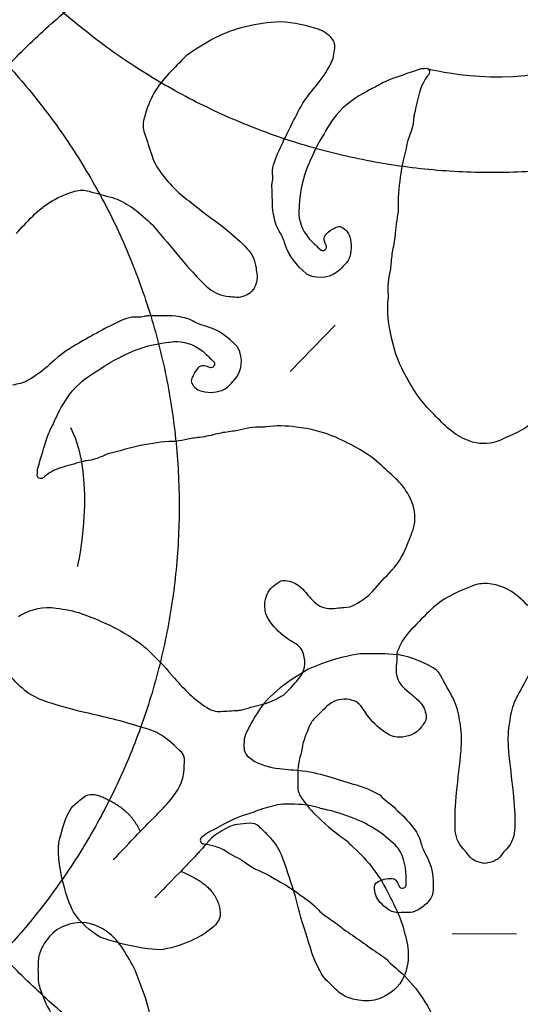
# Model space of a CAD drawing. Units: millimetres. Extents: x 295 to 1546, y -213 to 738.
# Drawn here: x 855 to 888, y 10 to 76 of the extents above; entities that cross this region are included whole.
import ezdxf

# ---------------------------------------------------------------- set-up
doc = ezdxf.new("R2010")
doc.units = ezdxf.units.MM
doc.layers.add('layout', color=18, linetype='Continuous', true_color=0x000000)

msp = doc.modelspace()

# ---------------------------------------------------------------- linework, layer by layer
at = {"layer": 'layout', "color": 18, "true_color": 0x000000}
for points in [[(872.791, 52.444), (875.818, 55.554)], [(888.024, 14.578), (883.684, 14.609)]]:
    msp.add_lwpolyline(points, dxfattribs=at)
for points in [[(791.239, 79.072), (822.864, 48.479), (853.456, 80.104), (884.048, 111.728), (852.424, 142.321), (820.8, 172.913), (790.207, 141.289), (759.615, 109.664), (791.239, 79.072)], [(917.897, 79.126), (948.597, 110.647), (917.077, 141.346), (885.557, 172.046), (854.857, 140.526), (824.157, 109.006), (855.677, 78.306), (887.198, 47.606), (917.897, 79.126)], [(789.62, 73.865), (759.116, 42.155), (790.826, 11.651), (822.535, -18.853), (853.039, 12.856), (883.544, 44.566), (851.834, 75.07), (820.125, 105.574), (789.62, 73.865)], [(916.276, 74.703), (884.463, 105.099), (854.067, 73.286), (823.67, 41.473), (855.483, 11.077), (887.296, -19.32), (917.693, 12.493), (948.089, 44.306), (916.276, 74.703)]]:
    msp.add_rational_spline(points, [1, 0.707106781187, 1, 0.707106781187, 1, 0.707106781187, 1, 0.707106781187, 1], degree=2, knots=[0, 0, 0, 1.570796, 1.570796, 3.141593, 3.141593, 4.712389, 4.712389, 6.283185, 6.283185, 6.283185], dxfattribs=at)
for points, degree in [([(869.513, 75.572), (868.131, 75.228), (866.955, 74.483), (865.808, 73.686)], 3), ([(871.819, 75.959), (871.039, 75.908), (870.274, 75.761), (869.513, 75.572)], 3), ([(874.448, 75.559), (873.585, 75.789), (872.719, 76.016), (871.819, 75.959)], 3), ([(875.528, 74.933), (875.224, 75.248), (874.873, 75.447), (874.448, 75.559)], 3), ([(875.802, 74.213), (875.83, 74.488), (875.733, 74.723), (875.528, 74.933)], 3), ([(865.808, 73.686), (865.739, 73.639), (865.683, 73.576), (865.627, 73.517)], 3), ([(875.529, 73.151), (875.696, 73.484), (875.762, 73.85), (875.802, 74.213)], 3), ([(865.627, 73.517), (865.252, 73.124), (864.876, 72.736), (864.503, 72.341)], 3), ([(874.537, 71.669), (874.923, 72.129), (875.262, 72.616), (875.529, 73.151)], 3), ([(891.556, 73.156), (887.977, 71.387), (882.198, 72.76), (882.198, 72.76)], 3), ([(864.503, 72.341), (863.721, 71.512), (863.235, 70.528), (862.96, 69.429)], 3), ([(881.461, 72.772), (880.751, 72.499), (880.012, 72.302), (879.31, 71.997)], 3), ([(881.946, 72.831), (881.785, 72.804), (881.619, 72.836), (881.461, 72.772)], 3), ([(881.514, 71.239), (881.604, 71.64), (881.821, 72.004), (882.057, 72.344)], 3), ([(882.166, 72.504), (882.227, 72.66), (882.111, 72.854), (881.946, 72.831)], 3), ([(882.057, 72.344), (882.094, 72.397), (882.14, 72.446), (882.166, 72.504)], 3), ([(873.413, 70.074), (873.712, 70.652), (874.119, 71.17), (874.537, 71.669)], 3), ([(878.819, 71.754), (878.549, 71.598), (878.265, 71.464), (877.996, 71.316)], 3), ([(879.31, 71.997), (879.142, 71.923), (878.977, 71.847), (878.819, 71.754)], 3), ([(877.996, 71.316), (877.225, 70.891), (876.487, 70.421), (875.914, 69.719)], 3), ([(881.17, 69.791), (881.291, 70.27), (881.402, 70.755), (881.514, 71.239)], 3), ([(871.952, 67.083), (872.39, 68.104), (872.904, 69.086), (873.413, 70.074)], 3), ([(875.914, 69.719), (875.482, 69.185), (875.166, 68.589), (874.82, 68.007)], 3), ([(881.122, 69.491), (881.124, 69.59), (881.145, 69.693), (881.17, 69.791)], 3), ([(862.96, 69.429), (862.88, 69.11), (862.89, 68.798), (863.002, 68.482)], 3), ([(880.82, 68.266), (880.968, 68.661), (881.107, 69.061), (881.122, 69.491)], 3), ([(863.002, 68.482), (863.183, 67.972), (863.335, 67.451), (863.506, 66.936)], 3), ([(880.729, 68.007), (880.747, 68.097), (880.787, 68.18), (880.82, 68.266)], 3), ([(874.82, 68.007), (874.5, 67.468), (874.254, 66.894), (874.007, 66.324)], 3), ([(880.265, 65.801), (880.368, 66.546), (880.586, 67.27), (880.729, 68.007)], 3), ([(863.506, 66.936), (863.656, 66.485), (863.905, 66.087), (864.185, 65.711)], 3), ([(871.627, 65.569), (871.549, 66.116), (871.743, 66.605), (871.952, 67.083)], 3), ([(874.007, 66.324), (873.633, 65.457), (873.467, 64.533), (873.398, 63.593)], 3), ([(864.185, 65.711), (864.52, 65.26), (864.906, 64.857), (865.309, 64.467)], 3), ([(880.093, 63.608), (880.056, 64.346), (880.162, 65.07), (880.265, 65.801)], 3), ([(871.568, 64.884), (871.56, 64.974), (871.581, 65.066), (871.591, 65.159)], 3), ([(871.591, 65.159), (871.606, 65.296), (871.647, 65.437), (871.627, 65.569)], 3), ([(855.486, 62.903), (856.278, 63.722), (857.239, 64.253), (858.325, 64.577)], 3), ([(858.325, 64.577), (858.639, 64.672), (858.951, 64.676), (859.273, 64.579)], 3), ([(859.273, 64.579), (859.79, 64.421), (860.317, 64.293), (860.84, 64.145)], 3), ([(865.309, 64.467), (865.648, 64.138), (866.055, 63.905), (866.414, 63.601)], 3), ([(871.674, 63.045), (871.563, 63.659), (871.621, 64.271), (871.568, 64.884)], 3), ([(860.84, 64.145), (861.297, 64.016), (861.706, 63.786), (862.094, 63.523)], 3), ([(862.094, 63.523), (862.56, 63.209), (862.98, 62.842), (863.388, 62.457)], 3), ([(866.414, 63.601), (867.104, 63.011), (867.878, 62.524), (868.575, 61.936)], 3), ([(872.068, 61.878), (871.847, 62.235), (871.749, 62.632), (871.674, 63.045)], 3), ([(873.398, 63.511), (873.299, 62.82), (873.502, 62.206), (873.885, 61.635)], 3), ([(873.398, 63.593), (873.397, 63.566), (873.402, 63.536), (873.398, 63.511)], 3), ([(880.014, 62.815), (880.05, 63.078), (880.106, 63.342), (880.093, 63.608)], 3), ([(854.362, 61.727), (854.738, 62.12), (855.108, 62.513), (855.486, 62.903)], 3), ([(863.388, 62.457), (863.733, 62.133), (863.984, 61.737), (864.304, 61.392)], 3), ([(879.901, 61.942), (879.917, 62.234), (879.975, 62.525), (880.014, 62.815)], 3), ([(868.575, 61.936), (869.039, 61.543), (869.506, 61.159), (869.916, 60.709)], 3), ([(872.441, 61.054), (872.352, 61.343), (872.231, 61.62), (872.068, 61.878)], 3), ([(873.885, 61.635), (873.978, 61.498), (874.071, 61.365), (874.193, 61.248)], 3), ([(875.202, 60.977), (874.962, 61.465), (875.091, 61.605), (875.49, 61.921)], 3), ([(875.49, 61.921), (875.512, 61.939), (875.534, 61.952), (875.559, 61.968)], 3), ([(875.559, 61.968), (875.778, 62.08), (876.008, 62.28), (876.246, 62.166)], 3), ([(876.246, 62.166), (876.508, 62.042), (876.716, 61.8), (876.8, 61.505)], 3), ([(879.734, 60.741), (879.822, 61.134), (879.878, 61.535), (879.901, 61.942)], 3), ([(864.304, 61.392), (864.925, 60.73), (865.446, 59.979), (866.065, 59.309)], 3), ([(873.892, 59.018), (873.238, 59.575), (872.702, 60.214), (872.441, 61.054)], 3), ([(874.193, 61.248), (874.394, 61.061), (874.588, 60.865), (874.79, 60.678)], 3), ([(875.138, 60.633), (875.248, 60.718), (875.278, 60.821), (875.202, 60.977)], 3), ([(876.8, 61.505), (876.941, 60.999), (876.953, 60.49), (876.732, 59.993)], 3), ([(869.916, 60.709), (870.238, 60.357), (870.422, 59.947), (870.514, 59.396)], 3), ([(874.79, 60.678), (874.917, 60.561), (875.032, 60.554), (875.138, 60.633)], 3), ([(879.595, 59.702), (879.625, 60.049), (879.657, 60.399), (879.734, 60.741)], 3), ([(876.548, 59.72), (876.414, 59.58), (876.283, 59.442), (876.149, 59.301)], 3), ([(876.732, 59.993), (876.687, 59.89), (876.626, 59.801), (876.548, 59.72)], 3), ([(879.541, 59.237), (879.57, 59.389), (879.582, 59.544), (879.595, 59.702)], 3), ([(866.065, 59.309), (866.48, 58.864), (866.884, 58.414), (867.352, 58.026)], 3), ([(870.514, 59.396), (870.521, 59.229), (870.542, 59.067), (870.575, 58.903)], 3), ([(874.008, 58.946), (873.968, 58.965), (873.928, 58.989), (873.892, 59.018)], 3), ([(876.149, 59.301), (875.634, 58.763), (874.667, 58.604), (874.008, 58.946)], 3), ([(879.401, 57.594), (879.334, 58.151), (879.436, 58.693), (879.541, 59.237)], 3), ([(870.575, 58.903), (870.6, 58.494), (870.46, 58.087), (870.215, 57.856)], 3), ([(867.352, 58.026), (867.718, 57.72), (868.136, 57.555), (868.691, 57.488)], 3), ([(869.186, 57.449), (869.596, 57.443), (869.997, 57.602), (870.215, 57.856)], 3), ([(868.691, 57.488), (868.858, 57.489), (869.021, 57.475), (869.186, 57.449)], 3), ([(879.494, 55.29), (879.374, 55.966), (879.323, 56.639), (879.393, 57.319)], 3), ([(879.393, 57.319), (879.403, 57.412), (879.413, 57.504), (879.401, 57.594)], 3), ([(861.077, 55.702), (860.077, 55.218), (859.119, 54.659), (858.156, 54.106)], 3), ([(862.575, 56.095), (862.025, 56.148), (861.546, 55.932), (861.077, 55.702)], 3), ([(862.983, 56.15), (862.846, 56.129), (862.708, 56.081), (862.575, 56.095)], 3), ([(863.257, 56.186), (863.167, 56.189), (863.075, 56.164), (862.983, 56.15)], 3), ([(865.099, 56.163), (864.481, 56.246), (863.871, 56.16), (863.257, 56.186)], 3), ([(866.282, 55.823), (865.915, 56.027), (865.514, 56.107), (865.099, 56.163)], 3), ([(867.123, 55.488), (866.829, 55.563), (866.547, 55.672), (866.282, 55.823)], 3), ([(869.222, 54.131), (868.637, 54.759), (867.974, 55.265), (867.123, 55.488)], 3), ([(880.305, 52.666), (879.892, 53.495), (879.657, 54.378), (879.494, 55.29)], 3), ([(861.929, 53.683), (862.778, 54.096), (863.694, 54.304), (864.63, 54.415)], 3), ([(864.63, 54.415), (864.657, 54.419), (864.687, 54.414), (864.712, 54.42)], 3), ([(864.712, 54.42), (865.398, 54.55), (866.02, 54.375), (866.607, 54.019)], 3), ([(858.156, 54.106), (857.592, 53.781), (857.093, 53.351), (856.614, 52.91)], 3), ([(860.285, 52.794), (860.808, 53.138), (861.371, 53.411), (861.929, 53.683)], 3), ([(866.607, 54.019), (866.749, 53.932), (866.886, 53.846), (867.008, 53.729)], 3), ([(867.008, 53.729), (867.205, 53.536), (867.409, 53.351), (867.605, 53.158)], 3), ([(869.042, 51.864), (869.556, 52.402), (869.671, 53.375), (869.3, 54.018)], 3), ([(869.3, 54.018), (869.279, 54.057), (869.253, 54.097), (869.222, 54.131)], 3), ([(867.605, 53.158), (867.728, 53.036), (867.74, 52.922), (867.665, 52.813)], 3), ([(856.614, 52.91), (856.172, 52.504), (855.701, 52.144), (855.179, 51.852)], 3), ([(858.625, 51.624), (859.138, 52.08), (859.719, 52.422), (860.285, 52.794)], 3), ([(866.395, 52.402), (866.378, 52.379), (866.366, 52.357), (866.351, 52.331)], 3), ([(867.325, 52.733), (866.826, 52.951), (866.692, 52.816), (866.395, 52.402)], 3), ([(867.665, 52.813), (867.586, 52.699), (867.484, 52.664), (867.325, 52.733)], 3), ([(882.344, 49.674), (881.471, 50.537), (880.846, 51.578), (880.305, 52.666)], 3), ([(855.179, 51.852), (854.853, 51.67), (854.491, 51.587), (854.13, 51.531)], 3), ([(866.351, 52.331), (866.249, 52.107), (866.06, 51.868), (866.185, 51.636)], 3), ([(868.642, 51.445), (868.776, 51.585), (868.908, 51.723), (869.042, 51.864)], 3), ([(857.124, 49.471), (857.513, 50.261), (857.95, 51.02), (858.625, 51.624)], 3), ([(866.185, 51.636), (866.321, 51.38), (866.572, 51.183), (866.871, 51.113)], 3), ([(866.871, 51.113), (867.382, 50.995), (867.891, 51.006), (868.377, 51.25)], 3), ([(868.377, 51.25), (868.478, 51.299), (868.564, 51.364), (868.642, 51.445)], 3), ([(856.724, 48.629), (856.868, 48.906), (856.988, 49.196), (857.124, 49.471)], 3), ([(884.604, 47.856), (883.669, 48.247), (883.033, 48.991), (882.344, 49.674)], 3), ([(889.414, 49.301), (888.89, 48.762), (888.249, 48.408), (887.575, 48.116)], 3), ([(856.504, 48.127), (856.569, 48.298), (856.638, 48.467), (856.724, 48.629)], 3), ([(858.032, 48.68), (859.822, 45.112), (858.485, 39.325), (858.485, 39.325)], 3), ([(868.799, 48.402), (868.453, 48.357), (868.105, 48.309), (867.768, 48.216)], 3), ([(869.261, 48.477), (869.11, 48.442), (868.956, 48.423), (868.799, 48.402)], 3), ([(870.896, 48.692), (870.336, 48.734), (869.8, 48.607), (869.261, 48.477)], 3), ([(871.17, 48.713), (871.078, 48.698), (870.986, 48.684), (870.896, 48.692)], 3), ([(873.201, 48.704), (872.52, 48.794), (871.846, 48.813), (871.17, 48.713)], 3), ([(875.859, 48.014), (875.012, 48.389), (874.12, 48.583), (873.201, 48.704)], 3), ([(855.827, 45.943), (856.068, 46.665), (856.23, 47.412), (856.504, 48.127)], 3), ([(864.919, 47.727), (864.18, 47.73), (863.462, 47.592), (862.737, 47.456)], 3), ([(865.707, 47.843), (865.447, 47.794), (865.186, 47.726), (864.919, 47.727)], 3), ([(866.575, 47.995), (866.284, 47.965), (865.996, 47.894), (865.707, 47.843)], 3), ([(867.768, 48.216), (867.378, 48.11), (866.981, 48.036), (866.575, 47.995)], 3), ([(878.942, 46.113), (878.039, 46.946), (876.971, 47.523), (875.859, 48.014)], 3), ([(886.482, 47.667), (885.834, 47.5), (885.218, 47.601), (884.604, 47.856)], 3), ([(887.575, 48.116), (887.214, 47.958), (886.867, 47.763), (886.482, 47.667)], 3), ([(862.737, 47.456), (861.996, 47.319), (861.284, 47.068), (860.554, 46.892)], 3), ([(859.09, 46.432), (858.99, 46.425), (858.888, 46.4), (858.792, 46.37)], 3), ([(860.299, 46.789), (859.911, 46.623), (859.518, 46.466), (859.09, 46.432)], 3), ([(860.554, 46.892), (860.465, 46.87), (860.383, 46.826), (860.299, 46.789)], 3), ([(855.791, 45.456), (855.81, 45.618), (855.771, 45.782), (855.827, 45.943)], 3), ([(857.361, 45.961), (856.965, 45.852), (856.611, 45.619), (856.282, 45.367)], 3), ([(858.792, 46.37), (858.318, 46.227), (857.84, 46.094), (857.361, 45.961)], 3), ([(880.86, 43.938), (880.428, 44.854), (879.655, 45.455), (878.942, 46.113)], 3), ([(856.127, 45.251), (855.974, 45.183), (855.775, 45.291), (855.791, 45.456)], 3), ([(856.282, 45.367), (856.23, 45.329), (856.184, 45.28), (856.127, 45.251)], 3), ([(881.135, 42.071), (881.272, 42.725), (881.143, 43.336), (880.86, 43.938)], 3), ([(880.736, 40.959), (880.877, 41.326), (881.056, 41.682), (881.135, 42.071)], 3), ([(879.636, 39.067), (880.15, 39.615), (880.475, 40.271), (880.736, 40.959)], 3), ([(878.353, 37.663), (878.769, 38.139), (879.2, 38.606), (879.636, 39.067)], 3), ([(871.259, 37.454), (871.422, 37.835), (871.738, 38.099), (872.093, 38.306)], 3), ([(872.093, 38.306), (872.214, 38.377), (872.353, 38.39), (872.493, 38.378)], 3), ([(872.493, 38.378), (872.853, 38.346), (873.166, 38.209), (873.438, 37.973)], 3), ([(873.438, 37.973), (873.715, 37.732), (873.949, 37.445), (874.19, 37.171)], 3), ([(885.09, 38.028), (884.489, 37.778), (883.883, 37.542), (883.314, 37.212)], 3), ([(886.037, 38.167), (885.71, 38.182), (885.394, 38.153), (885.09, 38.028)], 3), ([(888.151, 37.275), (887.55, 37.8), (886.851, 38.126), (886.037, 38.167)], 3), ([(871.577, 35.423), (871.057, 36.027), (870.946, 36.718), (871.259, 37.454)], 3), ([(874.19, 37.171), (874.469, 36.856), (874.779, 36.598), (875.21, 36.513)], 3), ([(877.173, 36.77), (877.609, 37.012), (878.018, 37.281), (878.353, 37.663)], 3), ([(883.314, 37.212), (882.881, 36.963), (882.501, 36.647), (882.147, 36.297)], 3), ([(889.518, 35.953), (889.067, 36.4), (888.627, 36.859), (888.151, 37.275)], 3), ([(854.655, 36.035), (855.404, 36.462), (856.203, 36.66), (857.065, 36.524)], 3), ([(857.065, 36.524), (857.646, 36.433), (858.232, 36.346), (858.785, 36.144)], 3), ([(875.21, 36.513), (875.453, 36.467), (875.685, 36.494), (875.924, 36.515)], 3), ([(875.924, 36.515), (876.088, 36.528), (876.255, 36.57), (876.414, 36.563)], 3), ([(876.414, 36.563), (876.692, 36.552), (876.939, 36.638), (877.173, 36.77)], 3), ([(854.52, 35.94), (854.557, 35.978), (854.609, 36.007), (854.655, 36.035)], 3), ([(858.785, 36.144), (860.249, 35.614), (861.656, 34.967), (862.894, 33.995)], 3), ([(882.147, 36.297), (881.688, 35.848), (881.237, 35.386), (880.794, 34.921)], 3), ([(872.881, 34.29), (872.37, 34.587), (871.954, 34.985), (871.577, 35.423)], 3), ([(880.794, 34.921), (880.426, 34.536), (880.199, 34.064), (879.998, 33.578)], 3), ([(862.894, 33.995), (863.089, 33.842), (863.261, 33.659), (863.444, 33.493)], 3), ([(873.609, 33.657), (873.449, 33.991), (873.154, 34.131), (872.881, 34.29)], 3), ([(863.444, 33.493), (864.02, 32.977), (864.51, 32.382), (865.017, 31.8)], 3), ([(873.486, 31.915), (873.842, 32.395), (873.87, 33.114), (873.609, 33.657)], 3), ([(876.937, 33.345), (876.006, 33.163), (875.11, 32.865), (874.233, 32.51)], 3), ([(877.48, 33.431), (877.296, 33.43), (877.117, 33.377), (876.937, 33.345)], 3), ([(879.713, 33.407), (878.969, 33.469), (878.224, 33.432), (877.48, 33.431)], 3), ([(882.407, 32.506), (881.57, 32.988), (880.687, 33.325), (879.713, 33.407)], 3), ([(879.973, 33.388), (879.979, 33.129), (879.964, 32.874), (879.935, 32.619)], 3), ([(879.998, 33.578), (879.975, 33.523), (879.971, 33.453), (879.973, 33.388)], 3), ([(874.233, 32.51), (873.922, 32.386), (873.662, 32.177), (873.376, 32.011)], 3), ([(879.935, 32.619), (879.854, 31.916), (880.109, 31.36), (880.672, 30.944)], 3), ([(882.934, 31.953), (882.806, 32.19), (882.636, 32.376), (882.407, 32.506)], 3), ([(855.151, 30.814), (854.701, 31.191), (854.238, 31.564), (853.915, 32.064)], 3), ([(873.376, 32.011), (872.672, 31.603), (872.041, 31.098), (871.446, 30.549)], 3), ([(872.457, 30.767), (872.813, 31.139), (873.176, 31.499), (873.486, 31.915)], 3), ([(883.755, 30.456), (883.483, 30.956), (883.203, 31.453), (882.934, 31.953)], 3), ([(888.811, 31.966), (888.544, 31.465), (888.266, 30.966), (887.996, 30.465)], 3), ([(865.017, 31.8), (865.663, 31.061), (866.345, 30.35), (867.196, 29.826)], 3), ([(855.293, 30.728), (855.245, 30.754), (855.194, 30.778), (855.151, 30.814)], 3), ([(856.734, 30.112), (856.229, 30.257), (855.75, 30.471), (855.293, 30.728)], 3), ([(871.446, 30.549), (870.897, 30.044), (870.542, 29.394), (870.166, 28.765)], 3), ([(871.055, 30.081), (871.502, 30.196), (871.903, 30.427), (872.31, 30.643)], 3), ([(872.31, 30.643), (872.367, 30.672), (872.415, 30.718), (872.457, 30.767)], 3), ([(880.672, 30.944), (880.969, 30.723), (881.242, 30.478), (881.5, 30.216)], 3), ([(859.315, 29.417), (858.447, 29.607), (857.591, 29.869), (856.734, 30.112)], 3), ([(867.196, 29.826), (867.484, 29.648), (867.789, 29.537), (868.135, 29.563)], 3), ([(869.617, 29.699), (870.095, 29.827), (870.574, 29.955), (871.055, 30.081)], 3), ([(875.271, 29.912), (875.015, 29.665), (874.756, 29.414), (874.502, 29.164)], 3), ([(876.63, 30.38), (876.108, 30.426), (875.657, 30.285), (875.271, 29.912)], 3), ([(877.638, 29.822), (877.405, 30.196), (877.05, 30.345), (876.63, 30.38)], 3), ([(877.935, 29.392), (877.842, 29.539), (877.732, 29.674), (877.638, 29.822)], 3), ([(881.5, 30.216), (881.76, 29.958), (881.892, 29.646), (881.933, 29.286)], 3), ([(883.947, 30.001), (883.89, 30.156), (883.833, 30.311), (883.755, 30.456)], 3), ([(884.246, 28.633), (884.182, 29.099), (884.107, 29.557), (883.947, 30.001)], 3), ([(887.806, 30.009), (887.649, 29.565), (887.575, 29.106), (887.513, 28.64)], 3), ([(887.996, 30.465), (887.919, 30.32), (887.862, 30.165), (887.806, 30.009)], 3), ([(862.94, 28.471), (861.746, 28.841), (860.536, 29.153), (859.315, 29.417)], 3), ([(868.135, 29.563), (868.521, 29.589), (868.905, 29.608), (869.291, 29.639)], 3), ([(869.291, 29.639), (869.401, 29.646), (869.51, 29.669), (869.617, 29.699)], 3), ([(874.502, 29.164), (874.321, 28.985), (874.179, 28.79), (874.082, 28.555)], 3), ([(879.158, 28.179), (878.681, 28.508), (878.251, 28.895), (877.935, 29.392)], 3), ([(881.933, 29.286), (881.957, 29.077), (881.907, 28.886), (881.773, 28.721)], 3), ([(870.166, 28.765), (870.078, 28.617), (870.018, 28.447), (869.927, 28.299)], 3), ([(874.082, 28.555), (873.883, 28.082), (873.666, 27.615), (873.606, 27.092)], 3), ([(881.623, 28.522), (881.253, 28.018), (880.72, 27.848), (880.129, 27.827)], 3), ([(881.773, 28.721), (881.722, 28.657), (881.671, 28.588), (881.623, 28.522)], 3), ([(884.292, 26.929), (884.337, 27.494), (884.328, 28.065), (884.246, 28.633)], 3), ([(887.513, 28.64), (887.433, 28.072), (887.427, 27.5), (887.474, 26.936)], 3), ([(864.106, 27.986), (863.739, 28.21), (863.342, 28.346), (862.94, 28.471)], 3), ([(865.506, 26.791), (865.064, 27.217), (864.64, 27.662), (864.106, 27.986)], 3), ([(869.927, 28.299), (869.699, 27.917), (869.661, 27.505), (869.693, 27.074)], 3), ([(880.129, 27.827), (879.768, 27.816), (879.447, 27.981), (879.158, 28.179)], 3), ([(865.692, 26.261), (865.695, 26.458), (865.654, 26.649), (865.506, 26.791)], 3), ([(869.693, 27.074), (869.719, 26.753), (869.917, 26.549), (870.168, 26.37)], 3), ([(873.511, 26.661), (873.277, 25.967), (873.311, 25.247), (873.302, 24.533)], 3), ([(873.606, 27.092), (873.589, 26.947), (873.558, 26.802), (873.511, 26.661)], 3), ([(883.991, 24.11), (884.081, 25.052), (884.213, 25.987), (884.292, 26.929)], 3), ([(887.474, 26.936), (887.557, 25.994), (887.693, 25.06), (887.787, 24.118)], 3), ([(865.659, 25.629), (865.667, 25.841), (865.692, 26.051), (865.692, 26.261)], 3), ([(870.168, 26.37), (870.74, 25.965), (871.393, 25.804), (872.074, 25.718)], 3), ([(865.331, 24.473), (865.518, 24.842), (865.649, 25.214), (865.659, 25.629)], 3), ([(872.074, 25.718), (872.593, 25.652), (873.118, 25.632), (873.637, 25.569)], 3), ([(873.637, 25.569), (874.29, 25.493), (874.915, 25.325), (875.54, 25.139)], 3), ([(873.302, 24.533), (873.297, 24.236), (873.405, 23.976), (873.568, 23.733)], 3), ([(875.54, 25.139), (876.112, 24.968), (876.676, 24.778), (877.252, 24.621)], 3), ([(877.252, 24.621), (877.774, 24.477), (878.269, 24.256), (878.749, 24)], 3), ([(858.945, 23.825), (859.192, 24.007), (859.476, 24.005), (859.758, 23.961)], 3), ([(859.758, 23.961), (861.998, 23.179), (862.698, 21.48)], 2), ([(864.41, 23.226), (864.75, 23.604), (865.095, 24.001), (865.331, 24.473)], 3), ([(878.749, 24), (878.781, 23.982), (878.82, 23.968), (878.841, 23.94)], 3), ([(878.841, 23.94), (879.145, 23.567), (879.594, 23.352), (879.905, 22.986)], 3), ([(883.891, 21.714), (883.861, 22.515), (883.915, 23.312), (883.991, 24.11)], 3), ([(887.787, 24.118), (887.867, 23.321), (887.925, 22.523), (887.898, 21.723)], 3), ([(858.179, 23.19), (858.431, 23.394), (858.68, 23.629), (858.945, 23.825)], 3), ([(871.783, 23.226), (871.335, 23.098), (870.873, 23.02), (870.44, 22.828)], 3), ([(872.492, 23.323), (872.252, 23.315), (872.012, 23.294), (871.783, 23.226)], 3), ([(874.754, 23.067), (874.016, 23.305), (873.257, 23.342), (872.492, 23.323)], 3), ([(873.568, 23.733), (873.823, 23.352), (874.106, 22.994), (874.44, 22.67)], 3), ([(857.388, 21.296), (857.515, 21.823), (857.827, 22.8), (858.179, 23.19)], 3), ([(869.865, 22.636), (869.23, 22.459), (868.663, 22.136), (868.085, 21.835)], 3), ([(870.44, 22.828), (870.256, 22.747), (870.059, 22.693), (869.865, 22.636)], 3), ([(874.44, 22.67), (875.068, 22.06), (875.715, 21.476), (876.437, 20.981)], 3), ([(875.075, 22.986), (874.966, 23.007), (874.86, 23.032), (874.754, 23.067)], 3), ([(877.098, 22.359), (876.441, 22.615), (875.774, 22.85), (875.075, 22.986)], 3), ([(879.905, 22.986), (879.947, 22.937), (879.99, 22.887), (880.039, 22.849)], 3), ([(880.039, 22.849), (880.428, 22.56), (880.707, 22.173), (881.019, 21.81)], 3), ([(869.229, 21.95), (869.025, 21.925), (868.832, 21.871), (868.652, 21.774)], 3), ([(870.078, 22.036), (869.794, 22.015), (869.51, 21.984), (869.229, 21.95)], 3), ([(870.707, 21.816), (870.528, 21.987), (870.317, 22.057), (870.078, 22.036)], 3), ([(879.878, 20.555), (879.072, 21.34), (878.143, 21.952), (877.098, 22.359)], 3), ([(858.225, 16.067), (857.788, 16.8), (856.814, 20.023), (857.388, 21.296)], 3), ([(867.451, 21.502), (867.215, 21.41), (867.042, 21.233), (866.845, 21.088)], 3), ([(868.085, 21.835), (867.874, 21.726), (867.677, 21.588), (867.451, 21.502)], 3), ([(868.652, 21.774), (868.255, 21.563), (867.858, 21.347), (867.515, 21.05)], 3), ([(871.36, 21.182), (871.155, 21.407), (870.921, 21.601), (870.707, 21.816)], 3), ([(881.019, 21.81), (881.287, 21.497), (881.475, 21.141), (881.582, 20.746)], 3), ([(884.458, 20.293), (884.066, 20.688), (883.909, 21.167), (883.891, 21.714)], 3), ([(887.898, 21.723), (887.882, 21.176), (887.728, 20.696), (887.337, 20.3)], 3), ([(867.515, 21.05), (867.32, 20.842), (866.671, 20.086), (865.369, 18.725)], 2), ([(866.845, 21.088), (866.764, 21.028), (866.736, 20.94), (866.764, 20.841)], 3), ([(866.764, 20.841), (866.8, 20.721), (866.885, 20.654), (867.008, 20.648)], 3), ([(867.008, 20.648), (867.269, 20.634), (867.513, 20.557), (867.76, 20.487)], 3), ([(872.21, 19.907), (872.029, 20.397), (871.708, 20.801), (871.36, 21.182)], 3), ([(876.437, 20.981), (876.668, 20.824), (876.835, 20.601), (877.044, 20.421)], 3), ([(880.197, 20.14), (880.112, 20.295), (880.006, 20.432), (879.878, 20.555)], 3), ([(881.582, 20.746), (881.656, 20.467), (881.766, 20.207), (881.905, 19.96)], 3), ([(867.76, 20.487), (868.074, 20.399), (868.36, 20.263), (868.625, 20.073)], 3), ([(868.625, 20.073), (868.812, 19.939), (869.014, 19.83), (869.222, 19.732)], 3), ([(873.047, 17.458), (872.798, 18.286), (872.508, 19.1), (872.21, 19.907)], 3), ([(877.044, 20.421), (878.068, 19.511), (878.863, 18.434), (879.46, 17.205)], 3), ([(880.593, 17.918), (880.63, 18.687), (880.572, 19.442), (880.197, 20.14)], 3), ([(881.905, 19.96), (882.34, 19.199), (882.465, 18.374), (882.414, 17.513)], 3), ([(884.709, 20.001), (884.642, 20.11), (884.55, 20.202), (884.458, 20.293)], 3), ([(885.723, 19.365), (885.292, 19.427), (884.946, 19.624), (884.709, 20.001)], 3), ([(887.087, 20.006), (886.851, 19.628), (886.506, 19.43), (886.076, 19.366)], 3), ([(887.337, 20.3), (887.245, 20.208), (887.154, 20.116), (887.087, 20.006)], 3), ([(860.902, 19.6), (861.064, 19.746), (861.088, 19.764), (861.11, 19.787)], 3), ([(869.222, 19.732), (869.441, 19.63), (869.65, 19.514), (869.833, 19.363)], 3), ([(869.833, 19.363), (870.091, 19.151), (870.374, 18.979), (870.685, 18.86)], 3), ([(885.899, 19.332), (885.818, 19.328), (885.757, 19.357), (885.723, 19.365)], 3), ([(886.076, 19.366), (886.042, 19.357), (885.981, 19.328), (885.899, 19.332)], 3), ([(865.369, 18.725), (864.492, 17.845), (864.275, 17.613), (863.691, 17.012)], 3), ([(865.442, 18.801), (868.145, 17.747), (868.092, 15.792)], 2), ([(870.685, 18.86), (871.204, 18.663), (871.656, 18.343), (872.14, 18.08)], 3), ([(872.14, 18.08), (872.599, 17.83), (873.037, 17.542), (873.454, 17.232)], 3), ([(878.477, 17.769), (878.476, 17.903), (878.529, 17.998), (878.638, 18.065)], 3), ([(878.638, 18.065), (878.952, 18.26), (879.294, 18.349), (879.664, 18.325)], 3), ([(879.664, 18.325), (879.869, 18.312), (879.957, 18.153), (880.039, 17.998)], 3), ([(880.039, 17.998), (880.074, 17.934), (880.085, 17.857), (880.121, 17.793)], 3), ([(880.576, 17.837), (880.586, 17.861), (880.593, 17.89), (880.593, 17.918)], 3), ([(873.854, 14.652), (873.509, 15.567), (873.323, 16.526), (873.047, 17.458)], 3), ([(873.454, 17.232), (873.892, 16.905), (874.358, 16.599), (874.726, 16.184)], 3), ([(878.856, 16.711), (878.57, 17.007), (878.47, 17.367), (878.477, 17.769)], 3), ([(880.121, 17.793), (880.174, 17.691), (880.265, 17.656), (880.375, 17.671)], 3), ([(880.375, 17.671), (880.477, 17.681), (880.54, 17.741), (880.576, 17.837)], 3), ([(882.414, 17.513), (882.397, 17.209), (882.253, 16.944), (882.053, 16.725)], 3), ([(879.372, 16.257), (879.182, 16.387), (879.015, 16.546), (878.856, 16.711)], 3), ([(879.46, 17.205), (879.686, 16.741), (879.918, 16.284), (880.126, 15.813)], 3), ([(882.053, 16.725), (881.855, 16.509), (881.623, 16.326), (881.359, 16.184)], 3), ([(860.031, 14.381), (859.31, 14.793), (858.778, 15.277), (858.225, 16.067)], 3), ([(874.726, 16.184), (874.917, 15.969), (875.154, 15.811), (875.391, 15.649)], 3), ([(880.121, 16.022), (879.842, 16.011), (879.598, 16.102), (879.372, 16.257)], 3), ([(880.728, 16.024), (880.526, 16.03), (880.322, 16.03), (880.121, 16.022)], 3), ([(881.359, 16.184), (881.161, 16.078), (880.953, 16.017), (880.728, 16.024)], 3), ([(858.158, 15.291), (857.093, 15.063), (856.413, 14.402), (856.002, 13.427)], 3), ([(860.466, 14.753), (859.77, 15.249), (859.018, 15.473), (858.158, 15.291)], 3), ([(875.391, 15.649), (875.719, 15.427), (876.044, 15.206), (876.341, 14.945)], 3), ([(880.126, 15.813), (880.344, 15.311), (880.461, 14.785), (880.595, 14.256)], 3), ([(861.559, 13.563), (861.268, 14.031), (860.915, 14.436), (860.466, 14.753)], 3), ([(873.992, 14.203), (873.948, 14.352), (873.91, 14.506), (873.854, 14.652)], 3), ([(876.341, 14.945), (876.355, 14.935), (876.369, 14.921), (876.384, 14.91)], 3), ([(876.384, 14.91), (877.203, 14.383), (877.97, 13.785), (878.783, 13.247)], 3), ([(864.419, 13.579), (863.623, 13.344), (860.829, 14.026), (860.031, 14.381)], 3), ([(866.554, 14.337), (865.999, 14.072), (865.451, 13.79), (864.419, 13.579)], 3), ([(874.675, 12.345), (874.365, 12.934), (874.176, 13.569), (873.992, 14.203)], 3), ([(880.595, 14.256), (880.735, 13.723), (880.785, 13.188), (880.705, 12.644)], 3), ([(856.002, 13.427), (855.887, 13.155), (855.845, 12.859), (855.842, 12.566)], 3), ([(862.363, 12.15), (862.15, 12.654), (861.849, 13.101), (861.559, 13.563)], 3), ([(878.783, 13.247), (878.952, 13.134), (879.132, 13.032), (879.267, 12.884)], 3), ([(879.267, 12.884), (879.592, 12.532), (879.981, 12.251), (880.327, 11.92)], 3), ([(880.705, 12.644), (880.584, 11.798), (880.228, 11.099), (879.503, 10.601)], 3), ([(855.842, 12.566), (855.836, 12.234), (855.84, 11.903), (855.848, 11.575)], 3), ([(862.912, 10.708), (862.731, 11.191), (862.561, 11.674), (862.363, 12.15)], 3), ([(875.219, 11.489), (874.974, 11.733), (874.834, 12.046), (874.675, 12.345)], 3), ([(855.848, 11.575), (855.855, 11.229), (855.987, 10.912), (856.093, 10.591)], 3), ([(875.933, 10.801), (875.689, 11.025), (875.451, 11.257), (875.219, 11.489)], 3), ([(880.327, 11.92), (881.395, 10.899), (882.181, 9.691), (882.699, 8.312)], 3), ([(863.577, 6.74), (863.624, 8.109), (863.391, 9.428), (862.912, 10.708)], 3), ([(876.668, 10.324), (876.391, 10.428), (876.147, 10.602), (875.933, 10.801)], 3), ([(856.093, 10.591), (856.306, 9.96), (856.636, 9.386), (856.968, 8.815)], 3), ([(879.503, 10.601), (878.604, 9.986), (877.657, 9.95), (876.668, 10.324)], 3)]:
    msp.add_open_spline(points, degree=degree, dxfattribs=at)
for points, knots in [([(861.11, 19.787), (862.425, 21.208), (862.803, 21.583), (864.014, 22.812), (864.253, 23.054), (864.41, 23.226)], [2, 2, 2, 2, 3, 3, 4, 4, 4, 4]), ([(868.092, 15.792), (868.062, 15.579), (867.944, 15.43), (867.635, 14.977), (866.888, 14.497), (866.554, 14.337)], [0, 0, 0, 0, 0.00631512, 0.00631512, 0.08268798, 0.08268798, 0.08268798, 0.08268798])]:
    msp.add_open_spline(points, degree=3, knots=knots, dxfattribs=at)

doc.saveas('drawing.dxf')
